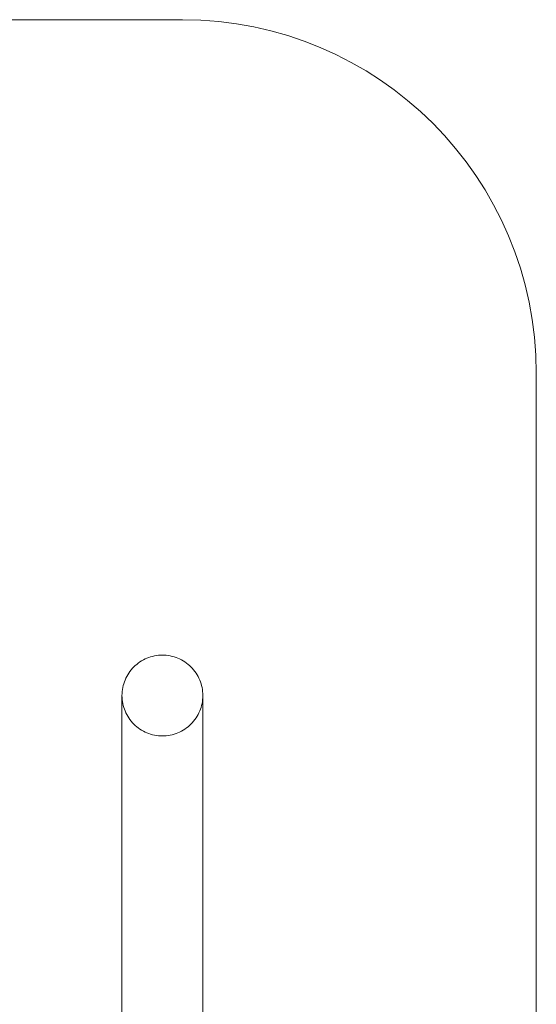
# Model space of a CAD drawing. Units: millimetres. Extents: x -1015 to 735, y -5723 to 1777.
# Drawn here: x 24 to 75, y -1959 to -1861 of the extents above; entities that cross this region are included whole.
import ezdxf

# ---------------------------------------------------------------- set-up
doc = ezdxf.new("R2010")
doc.units = ezdxf.units.MM

# ---------------------------------------------------------------- blocks, each defined once
blk = doc.blocks.new('A$C3DA04803')
at = {"color": 0, "linetype": 'Continuous', "lineweight": 0}
for p, q in [((40.26, -1861.37), (-319.74, -1861.37)), ((75.26, -1963.37), (75.26, -1896.37)), ((34.26, -1929.954), (34.26, -1928.26)), ((42.26, -1928.26), (42.26, -1929.954)), ((34.26, -1929.954), (34.26, -1963.548)), ((42.26, -1929.954), (42.26, -1963.526))]:
    blk.add_line(p, q, dxfattribs=at)
blk.add_arc((40.26, -1896.37), 35, 0, 90, dxfattribs=at)
for points, knots in [([(34.26, -1928.26), (34.26, -1928.013), (34.285, -1927.744), (34.39, -1927.216), (34.47, -1926.957), (34.659, -1926.501), (34.785, -1926.261), (35.084, -1925.814), (35.258, -1925.606), (35.607, -1925.257), (35.814, -1925.084), (36.262, -1924.785), (36.502, -1924.659), (36.958, -1924.47), (37.216, -1924.389), (37.744, -1924.284), (38.014, -1924.26), (38.26, -1924.26)], [17.771551, 17.771551, 17.771551, 17.771551, 18.512032, 18.512032, 19.252514, 19.252514, 19.992995, 19.992995, 20.733476, 20.733476, 21.473958, 21.473958, 22.214439, 22.214439, 22.95492, 22.95492, 23.695401, 23.695401, 23.695401, 23.695401]), ([(38.26, -1924.26), (38.507, -1924.26), (38.777, -1924.284), (39.305, -1924.389), (39.563, -1924.47), (40.019, -1924.659), (40.259, -1924.785), (40.707, -1925.084), (40.914, -1925.257), (41.263, -1925.606), (41.437, -1925.814), (41.736, -1926.261), (41.862, -1926.501), (42.05, -1926.957), (42.131, -1927.216), (42.236, -1927.744), (42.26, -1928.013), (42.26, -1928.26)], [0, 0, 0, 0, 0.740481, 0.740481, 1.480963, 1.480963, 2.221444, 2.221444, 2.961925, 2.961925, 3.702406, 3.702406, 4.442888, 4.442888, 5.183369, 5.183369, 5.92385, 5.92385, 5.92385, 5.92385]), ([(42.26, -1928.26), (42.26, -1928.507), (42.236, -1928.776), (42.131, -1929.304), (42.05, -1929.563), (41.862, -1930.019), (41.736, -1930.258), (41.437, -1930.706), (41.263, -1930.914), (40.914, -1931.263), (40.707, -1931.436), (40.259, -1931.735), (40.019, -1931.861), (39.563, -1932.05), (39.305, -1932.131), (38.777, -1932.236), (38.507, -1932.26), (38.014, -1932.26), (37.744, -1932.236), (37.216, -1932.131), (36.958, -1932.05), (36.502, -1931.861), (36.262, -1931.735), (35.814, -1931.436), (35.607, -1931.263), (35.258, -1930.914), (35.084, -1930.706), (34.785, -1930.258), (34.659, -1930.019), (34.47, -1929.563), (34.39, -1929.304), (34.285, -1928.776), (34.26, -1928.507), (34.26, -1928.26)], [5.92385, 5.92385, 5.92385, 5.92385, 6.664332, 6.664332, 7.404813, 7.404813, 8.145294, 8.145294, 8.885776, 8.885776, 9.626257, 9.626257, 10.366738, 10.366738, 11.107219, 11.107219, 11.847701, 11.847701, 12.588182, 12.588182, 13.328663, 13.328663, 14.069145, 14.069145, 14.809626, 14.809626, 15.550107, 15.550107, 16.290589, 16.290589, 17.03107, 17.03107, 17.771551, 17.771551, 17.771551, 17.771551])]:
    blk.add_open_spline(points, degree=3, knots=knots, dxfattribs=at)

msp = doc.modelspace()

# ---------------------------------------------------------------- block references
msp.add_blockref('A$C3DA04803', (0, 0))

doc.saveas('drawing.dxf')
